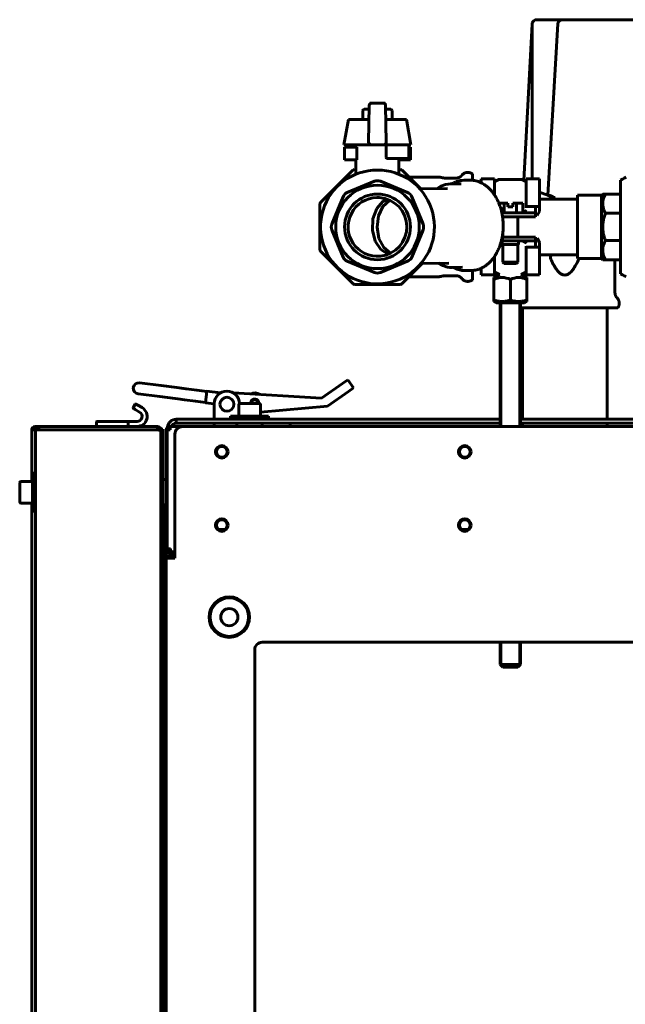
# Model space of a CAD drawing. Units: millimetres. Extents: x 1089 to 44596, y 1763 to 16001.
# Drawn here: x 11895 to 12134, y 13758 to 14148 of the extents above; entities that cross this region are included whole.
import ezdxf

# ---------------------------------------------------------------- set-up
doc = ezdxf.new("R2010")
doc.units = ezdxf.units.MM
doc.linetypes.add('K5LT_BASIC', pattern=[0])
doc.linetypes.add('K5LT_THIN', pattern=[0])
doc.layers.add('Каталог', color=7, linetype='Continuous')

msp = doc.modelspace()

# ---------------------------------------------------------------- linework, layer by layer
at = {"layer": 'Каталог', "linetype": 'K5LT_BASIC', "lineweight": 60}
for p, q in [((12098.951, 14147.528), (12109.357, 14147.528)), ((12109.351, 14147.528), (12109.351, 14147.528)), ((12109.357, 14147.528), (12199.833, 14147.528)), ((12093.908, 14083.902), (12097.153, 14145.823)), ((12097.224, 14084.579), (12097.242, 14145.824)), ((12107.355, 14145.871), (12103.451, 14078.074)), ((12032.828, 14112.079), (12030.833, 14112.079)), ((12032.854, 14113.596), (12032.601, 14099.096)), ((12033.854, 14114.579), (12033.083, 14114.579)), ((12033.083, 14114.579), (12033.083, 14114.216)), ((12038.312, 14114.579), (12033.854, 14114.579)), ((12039.083, 14114.579), (12038.312, 14114.579)), ((12039.083, 14114.579), (12039.083, 14114.216)), ((12039.312, 14113.596), (12039.565, 14099.096)), ((12041.333, 14112.079), (12039.339, 14112.079)), ((12024.583, 14108.079), (12022.833, 14098.079)), ((12032.758, 14108.079), (12024.583, 14108.079)), ((12030.333, 14111.579), (12030.333, 14108.579)), ((12047.583, 14108.079), (12039.409, 14108.079)), ((12041.833, 14111.579), (12041.833, 14108.579)), ((12047.583, 14108.079), (12049.333, 14098.079)), ((12033.601, 14098.079), (12022.833, 14098.079)), ((12027.886, 14097.079), (12023.083, 14097.079)), ((12023.083, 14092.079), (12023.083, 14097.079)), ((12023.654, 14098.079), (12023.654, 14097.079)), ((12027.583, 14098.079), (12027.583, 14097.079)), ((12027.886, 14097.079), (12027.886, 14092.079)), ((12038.566, 14098.079), (12033.601, 14098.079)), ((12040.222, 14098.079), (12038.566, 14098.079)), ((12039.566, 14098.079), (12039.566, 14093.079)), ((12048.48, 14098.079), (12040.222, 14098.079)), ((12049.333, 14098.079), (12048.48, 14098.079)), ((12048.513, 14098.079), (12048.513, 14093.079)), ((12049.083, 14097.079), (12048.513, 14097.079)), ((12049.083, 14092.079), (12049.083, 14097.079)), ((12048.013, 14092.579), (12040.066, 14092.579)), ((12044.28, 14092.579), (12044.28, 14092.079)), ((12027.886, 14092.079), (12023.083, 14092.079)), ((12027.583, 14092.079), (12027.583, 14086.411)), ((12049.083, 14092.079), (12044.28, 14092.079)), ((12044.583, 14092.079), (12044.583, 14086.411)), ((12013.567, 14075.235), (12026.426, 14088.095)), ((12026.99, 14088.329), (12027.583, 14088.329)), ((12044.583, 14088.329), (12045.176, 14088.329)), ((12045.74, 14088.095), (12053.194, 14080.642)), ((12058.583, 14085.279), (12048.557, 14085.279)), ((12060.124, 14085.279), (12058.583, 14085.279)), ((12062.924, 14084.879), (12067.099, 14084.879)), ((12067.099, 14084.877), (12067.099, 14084.877)), ((12073.583, 14084.033), (12073.583, 14086.529)), ((12077.083, 14084.579), (12082.296, 14084.579)), ((12077.083, 14084.579), (12077.083, 14083.031)), ((12082.296, 14084.579), (12082.296, 14078.269)), ((12094.871, 14084.579), (12094.871, 14073.608)), ((12094.871, 14084.579), (12100.083, 14084.579)), ((12100.083, 14084.579), (12100.083, 14073.608)), ((12132.083, 14084.079), (12132.851, 14084.497)), ((12132.851, 14084.497), (12133.619, 14084.874)), ((12133.619, 14084.874), (12134.387, 14085.211)), ((12024.15, 14079.136), (12034.935, 14083.603)), ((12037.231, 14083.603), (12048.017, 14079.136)), ((12052.803, 14080.635), (12063.773, 14080.822)), ((12060.129, 14081.073), (12059.657, 14080.752)), ((12061.158, 14081.655), (12060.129, 14081.073)), ((12062.947, 14082.321), (12061.158, 14081.655)), ((12064.031, 14082.53), (12062.947, 14082.321)), ((12063.773, 14080.822), (12063.773, 14080.822)), ((12065.006, 14082.602), (12064.031, 14082.53)), ((12069.151, 14082.673), (12065.006, 14082.602)), ((12065.737, 14082.764), (12065.46, 14082.61)), ((12065.982, 14082.898), (12065.737, 14082.764)), ((12066.105, 14082.962), (12065.982, 14082.898)), ((12066.6, 14083.192), (12066.105, 14082.962)), ((12066.851, 14083.297), (12066.6, 14083.192)), ((12066.976, 14083.349), (12066.851, 14083.297)), ((12067.038, 14083.375), (12066.976, 14083.349)), ((12067.07, 14083.388), (12067.038, 14083.375)), ((12067.117, 14083.408), (12067.07, 14083.388)), ((12067.149, 14083.42), (12067.117, 14083.408)), ((12067.17, 14083.428), (12067.149, 14083.42)), ((12067.184, 14083.433), (12067.17, 14083.428)), ((12067.247, 14083.455), (12067.184, 14083.433)), ((12067.354, 14083.493), (12067.247, 14083.455)), ((12068.326, 14083.778), (12067.354, 14083.493)), ((12068.819, 14083.881), (12068.326, 14083.778)), ((12069.067, 14083.923), (12068.819, 14083.881)), ((12069.191, 14083.941), (12069.067, 14083.923)), ((12069.151, 14082.673), (12069.151, 14082.673)), ((12069.253, 14083.95), (12069.191, 14083.941)), ((12069.284, 14083.954), (12069.253, 14083.95)), ((12069.299, 14083.956), (12069.284, 14083.954)), ((12069.307, 14083.957), (12069.299, 14083.956)), ((12069.322, 14083.959), (12069.307, 14083.957)), ((12069.332, 14083.96), (12069.322, 14083.959)), ((12069.339, 14083.961), (12069.332, 14083.96)), ((12069.352, 14083.963), (12069.339, 14083.961)), ((12069.358, 14083.964), (12069.352, 14083.963)), ((12069.37, 14083.966), (12069.358, 14083.964)), ((12069.393, 14083.969), (12069.37, 14083.966)), ((12069.44, 14083.973), (12069.393, 14083.969)), ((12070.351, 14084.033), (12069.44, 14083.973)), ((12070.351, 14084.033), (12072.562, 14084.071)), ((12083.046, 14083.78), (12083.735, 14084.178)), ((12084.485, 14084.379), (12092.681, 14084.379)), ((12094.121, 14083.78), (12093.431, 14084.178)), ((12132.083, 14047.079), (12132.083, 14084.079)), ((12018.059, 14066.727), (12022.526, 14077.512)), ((12049.64, 14077.512), (12054.108, 14066.727)), ((12100.083, 14079.373), (12102.267, 14078.575)), ((12102.267, 14078.575), (12103.452, 14078.074)), ((12103.452, 14078.074), (12103.472, 14078.065)), ((12103.472, 14078.065), (12103.482, 14078.061)), ((12103.482, 14078.061), (12103.487, 14078.058)), ((12103.487, 14078.058), (12103.499, 14078.053)), ((12103.499, 14078.053), (12103.504, 14078.051)), ((12103.504, 14078.051), (12103.513, 14078.047)), ((12103.513, 14078.047), (12103.525, 14078.042)), ((12103.525, 14078.042), (12103.544, 14078.033)), ((12103.544, 14078.033), (12103.572, 14078.02)), ((12103.554, 14078.028), (12104.055, 14078.028)), ((12103.572, 14078.02), (12103.591, 14078.011)), ((12103.591, 14078.011), (12103.628, 14077.993)), ((12103.628, 14077.993), (12103.704, 14077.956)), ((12103.704, 14077.956), (12103.855, 14077.884)), ((12103.855, 14077.884), (12104.158, 14077.74)), ((12104.158, 14077.74), (12104.764, 14077.452)), ((12104.764, 14077.452), (12105.963, 14076.851)), ((12105.963, 14076.851), (12106.462, 14076.579)), ((12124.583, 14078.079), (12115.083, 14078.079)), ((12115.083, 14056.74), (12115.083, 14078.079)), ((12125.083, 14078.579), (12124.583, 14078.079)), ((12124.583, 14056.74), (12124.583, 14078.079)), ((12125.083, 14078.579), (12126.154, 14078.579)), ((12132.083, 14078.579), (12126.154, 14078.579)), ((12013.333, 14065.579), (12013.333, 14074.672)), ((12035.779, 14072.805), (12038.266, 14075.639)), ((12038.224, 14073.693), (12036.465, 14069.922)), ((12040.909, 14076.143), (12038.224, 14073.693)), ((12038.266, 14075.639), (12039.958, 14076.527)), ((12086.08, 14074.979), (12084.038, 14074.979)), ((12084.643, 14073.322), (12085.003, 14073.038)), ((12087.578, 14074.979), (12086.08, 14074.979)), ((12086.08, 14074.979), (12086.08, 14071.079)), ((12087.578, 14073.479), (12087.578, 14074.979)), ((12089.578, 14073.479), (12087.578, 14073.479)), ((12089.578, 14074.979), (12089.578, 14073.479)), ((12091.075, 14074.979), (12089.578, 14074.979)), ((12091.075, 14074.979), (12091.075, 14071.079)), ((12093.583, 14074.979), (12091.075, 14074.979)), ((12093.583, 14074.979), (12093.583, 14071.079)), ((12094.871, 14073.186), (12094.871, 14073.608)), ((12094.871, 14073.608), (12100.083, 14073.608)), ((12098.583, 14073.608), (12098.583, 14072.04)), ((12115.083, 14076.579), (12100.083, 14076.579)), ((12100.083, 14073.608), (12100.083, 14071.707)), ((12034.309, 14068.791), (12035.779, 14072.805)), ((12036.465, 14069.922), (12035.922, 14065.454)), ((12085.343, 14072.352), (12085.377, 14070.362)), ((12085.365, 14071.079), (12098.583, 14071.079)), ((12098.583, 14069.579), (12085.505, 14069.579)), ((12085.583, 14069.579), (12085.583, 14068.995)), ((12091.583, 14069.579), (12091.583, 14061.579)), ((12093.583, 14071.187), (12093.774, 14071.249)), ((12093.774, 14071.249), (12093.952, 14071.328)), ((12093.952, 14071.328), (12093.955, 14071.33)), ((12093.955, 14071.33), (12093.961, 14071.333)), ((12093.961, 14071.333), (12093.971, 14071.339)), ((12093.971, 14071.339), (12093.993, 14071.35)), ((12093.993, 14071.35), (12094.035, 14071.375)), ((12094.035, 14071.375), (12094.119, 14071.43)), ((12094.119, 14071.43), (12094.121, 14071.431)), ((12098.583, 14071.079), (12098.583, 14072.04)), ((12098.583, 14071.079), (12098.583, 14069.579)), ((12100.083, 14071.707), (12099.189, 14070.08)), ((12132.083, 14070.963), (12126.154, 14070.963)), ((12013.333, 14056.485), (12013.333, 14065.579)), ((12034.098, 14064.262), (12034.309, 14068.791)), ((12035.922, 14065.454), (12036.685, 14061.029)), ((12022.526, 14053.645), (12018.059, 14064.431)), ((12035.182, 14059.967), (12034.098, 14064.262)), ((12054.108, 14064.431), (12049.64, 14053.645)), ((12085.512, 14062.481), (12085.546, 14060.491)), ((12085.527, 14061.579), (12098.583, 14061.579)), ((12085.583, 14063.015), (12085.583, 14061.579)), ((12098.583, 14061.579), (12098.583, 14060.079)), ((12037.382, 14056.618), (12035.182, 14059.967)), ((12036.685, 14061.029), (12038.629, 14057.378)), ((12038.629, 14057.378), (12041.268, 14055.185)), ((12085.229, 14059.794), (12084.88, 14059.498)), ((12085.333, 14059.897), (12085.333, 14058.579)), ((12091.833, 14058.579), (12085.333, 14058.579)), ((12098.583, 14060.079), (12085.453, 14060.079)), ((12085.583, 14058.579), (12085.583, 14051.579)), ((12091.583, 14058.579), (12091.583, 14051.579)), ((12091.833, 14060.079), (12091.833, 14058.579)), ((12092.681, 14060.061), (12091.833, 14060.061)), ((12094.871, 14057.549), (12094.871, 14057.972)), ((12094.871, 14046.579), (12094.871, 14057.549)), ((12100.083, 14057.549), (12094.871, 14057.549)), ((12098.583, 14059.117), (12098.583, 14060.079)), ((12098.583, 14059.117), (12098.583, 14057.549)), ((12099.189, 14061.078), (12100.083, 14059.451)), ((12100.083, 14059.451), (12100.083, 14057.549)), ((12100.083, 14046.579), (12100.083, 14057.549)), ((12132.083, 14060.194), (12126.154, 14060.194)), ((12026.426, 14043.062), (12013.567, 14055.922)), ((12040.332, 14054.768), (12037.382, 14056.618)), ((12082.296, 14046.579), (12082.296, 14053.849)), ((12115.083, 14054.579), (12100.083, 14054.579)), ((12104.488, 14053.33), (12104.515, 14053.836)), ((12104.515, 14053.836), (12104.518, 14053.853)), ((12104.518, 14053.853), (12104.525, 14053.888)), ((12104.525, 14053.888), (12104.542, 14053.957)), ((12104.542, 14053.957), (12104.583, 14054.097)), ((12104.583, 14054.097), (12104.697, 14054.384)), ((12104.697, 14054.384), (12104.725, 14054.443)), ((12104.725, 14054.443), (12104.729, 14054.451)), ((12104.729, 14054.451), (12104.737, 14054.467)), ((12104.737, 14054.467), (12104.753, 14054.499)), ((12104.753, 14054.499), (12104.789, 14054.565)), ((12104.789, 14054.565), (12104.796, 14054.579)), ((12115.083, 14053.079), (12115.083, 14056.74)), ((12124.583, 14053.079), (12124.583, 14056.74)), ((12034.935, 14047.554), (12024.15, 14052.022)), ((12048.017, 14052.022), (12037.231, 14047.554)), ((12053.788, 14051.111), (12045.74, 14043.062)), ((12053.308, 14051.102), (12064.277, 14051.29)), ((12060.162, 14051.219), (12061.889, 14050.283)), ((12061.889, 14050.283), (12062.924, 14049.913)), ((12062.924, 14049.913), (12062.927, 14049.912)), ((12062.927, 14049.912), (12062.928, 14049.912)), ((12062.928, 14049.912), (12062.929, 14049.912)), ((12062.929, 14049.912), (12062.929, 14049.912)), ((12062.929, 14049.912), (12062.93, 14049.912)), ((12062.93, 14049.912), (12062.93, 14049.911)), ((12062.93, 14049.911), (12062.931, 14049.911)), ((12062.931, 14049.911), (12062.932, 14049.911)), ((12062.932, 14049.911), (12062.933, 14049.911)), ((12062.933, 14049.911), (12062.933, 14049.911)), ((12062.933, 14049.911), (12062.935, 14049.91)), ((12062.935, 14049.91), (12062.938, 14049.909)), ((12062.938, 14049.909), (12062.945, 14049.907)), ((12062.945, 14049.907), (12062.958, 14049.903)), ((12062.958, 14049.903), (12062.985, 14049.896)), ((12062.985, 14049.896), (12063.038, 14049.881)), ((12063.038, 14049.881), (12063.145, 14049.852)), ((12063.145, 14049.852), (12063.358, 14049.798)), ((12063.358, 14049.798), (12063.788, 14049.706)), ((12063.788, 14049.706), (12064.653, 14049.586)), ((12064.277, 14051.29), (12064.277, 14051.29)), ((12064.653, 14049.586), (12065.57, 14049.553)), ((12069.716, 14049.624), (12065.57, 14049.553)), ((12066.024, 14049.561), (12066.747, 14049.199)), ((12069.715, 14049.624), (12069.716, 14049.624)), ((12086.083, 14051.079), (12085.583, 14051.579)), ((12088.583, 14051.579), (12085.583, 14051.579)), ((12086.083, 14051.079), (12088.583, 14051.079)), ((12091.583, 14051.579), (12088.583, 14051.579)), ((12088.583, 14051.079), (12091.083, 14051.079)), ((12091.083, 14051.079), (12091.583, 14051.579)), ((12104.625, 14052.736), (12104.488, 14053.33)), ((12124.583, 14053.079), (12115.083, 14053.079)), ((12115.569, 14052.852), (12115.529, 14052.741)), ((12115.604, 14052.965), (12115.569, 14052.852)), ((12115.633, 14053.079), (12115.604, 14052.965)), ((12125.083, 14052.579), (12124.583, 14053.079)), ((12126.154, 14052.579), (12125.083, 14052.579)), ((12132.083, 14052.579), (12126.154, 14052.579)), ((12129.933, 14039.563), (12129.933, 14052.579)), ((12058.583, 14045.879), (12048.557, 14045.879)), ((12060.124, 14045.879), (12058.583, 14045.879)), ((12062.924, 14046.279), (12067.099, 14046.279)), ((12066.747, 14049.199), (12067.052, 14049.067)), ((12067.052, 14049.067), (12067.316, 14048.962)), ((12067.316, 14048.962), (12067.536, 14048.88)), ((12067.536, 14048.88), (12067.98, 14048.732)), ((12067.98, 14048.732), (12068.471, 14048.595)), ((12068.471, 14048.595), (12069.442, 14048.402)), ((12069.442, 14048.402), (12069.471, 14048.398)), ((12069.471, 14048.398), (12069.485, 14048.396)), ((12069.485, 14048.396), (12069.492, 14048.395)), ((12069.492, 14048.395), (12069.496, 14048.395)), ((12069.496, 14048.395), (12069.5, 14048.394)), ((12069.5, 14048.394), (12069.502, 14048.394)), ((12069.502, 14048.394), (12069.506, 14048.393)), ((12069.506, 14048.393), (12069.511, 14048.393)), ((12069.511, 14048.393), (12069.519, 14048.392)), ((12069.519, 14048.392), (12069.53, 14048.39)), ((12069.53, 14048.39), (12069.539, 14048.389)), ((12069.539, 14048.389), (12069.558, 14048.386)), ((12069.558, 14048.386), (12069.595, 14048.381)), ((12069.595, 14048.381), (12069.67, 14048.372)), ((12069.67, 14048.372), (12069.819, 14048.355)), ((12069.819, 14048.355), (12070.118, 14048.329)), ((12070.118, 14048.329), (12070.716, 14048.304)), ((12070.716, 14048.304), (12070.962, 14048.305)), ((12070.962, 14048.305), (12073.172, 14048.343)), ((12073.583, 14044.629), (12073.583, 14048.359)), ((12077.083, 14048.857), (12076.178, 14048.886)), ((12077.083, 14046.579), (12077.083, 14049.252)), ((12082.296, 14046.579), (12077.083, 14046.579)), ((12082.081, 14045.563), (12082.081, 14044.789)), ((12083.046, 14047.378), (12083.735, 14046.98)), ((12094.121, 14047.378), (12093.431, 14046.98)), ((12100.083, 14046.579), (12094.871, 14046.579)), ((12095.085, 14044.789), (12095.085, 14045.563)), ((12132.083, 14047.079), (12132.851, 14046.66)), ((12132.851, 14046.66), (12133.619, 14046.283)), ((12133.619, 14046.283), (12134.387, 14045.946)), ((12045.176, 14042.829), (12026.99, 14042.829)), ((12082.081, 14044.789), (12082.081, 14036.651)), ((12088.583, 14044.789), (12088.583, 14036.651)), ((12095.085, 14036.651), (12095.085, 14044.789)), ((12082.081, 14036.651), (12082.081, 14036.07)), ((12082.933, 14035.579), (12082.081, 14036.07)), ((12094.233, 14035.579), (12082.933, 14035.579)), ((12084.583, 13986.628), (12084.583, 14035.579)), ((12092.583, 13986.628), (12092.583, 14035.579)), ((12094.233, 14035.579), (12095.085, 14036.07)), ((12095.085, 14036.07), (12095.085, 14036.651)), ((12131.033, 14033.579), (12092.583, 14033.579)), ((12093.333, 13989.478), (12093.333, 14033.579)), ((12126.833, 13989.478), (12126.833, 14033.579)), ((11942.06, 14003.896), (11950.615, 14002.807)), ((11956.761, 14002.025), (11950.615, 14002.807)), ((12022.295, 14003.71), (12014.028, 13997.908)), ((12022.295, 14003.71), (12024.341, 14005.146)), ((12026.639, 14001.872), (12024.341, 14005.146)), ((11941.51, 13999.57), (11950.065, 13998.482)), ((11957.761, 14001.897), (11956.761, 14002.025)), ((11960.437, 14001.557), (11957.761, 14001.897)), ((11957.761, 14001.897), (11959.254, 14001.707)), ((11960.229, 14001.583), (11960.437, 14001.557)), ((11964.697, 14001.015), (11960.437, 14001.557)), ((11964.697, 14001.015), (11968.665, 14000.51)), ((11968.687, 14000.678), (11968.094, 13996.016)), ((11968.687, 14000.678), (11974.131, 13999.986)), ((12014.028, 13997.908), (11979.026, 13999.991)), ((12016.326, 13994.634), (12024.593, 14000.436)), ((12026.639, 14001.872), (12024.593, 14000.436)), ((11939.584, 13994.034), (11940.384, 13995.419)), ((11940.657, 13995.493), (11940.717, 13995.458)), ((11941.35, 13995.093), (11940.657, 13995.493)), ((11941.35, 13995.093), (11941.07, 13995.254)), ((11943.082, 13994.093), (11941.35, 13995.093)), ((11956.211, 13997.7), (11950.065, 13998.482)), ((11957.211, 13997.572), (11956.211, 13997.7)), ((11959.887, 13997.232), (11957.211, 13997.572)), ((11964.147, 13996.69), (11959.887, 13997.232)), ((11964.147, 13996.69), (11968.115, 13996.185)), ((11968.094, 13996.016), (11971.583, 13995.572)), ((11971.583, 13995.628), (11971.583, 13989.478)), ((11981.333, 13995.253), (11981.333, 13990.678)), ((11989.408, 13995.678), (11981.758, 13995.678)), ((11989.833, 13995.253), (11989.833, 13990.678)), ((11939.657, 13993.761), (11939.717, 13993.726)), ((11939.657, 13993.761), (11940.35, 13993.361)), ((11940.35, 13993.361), (11940.07, 13993.522)), ((11940.35, 13993.361), (11942.082, 13992.361)), ((11989.833, 13992.285), (12016.326, 13994.634)), ((11925.083, 13988.428), (11925.083, 13986.628)), ((11925.283, 13988.628), (11933.031, 13988.628)), ((11933.031, 13988.628), (11937.515, 13988.628)), ((11941.082, 13988.628), (11937.515, 13988.628)), ((11937.583, 13988.428), (11937.583, 13986.828)), ((11956.583, 13987.978), (11956.583, 13989.478)), ((11956.583, 13989.478), (11959.583, 13989.478)), ((11959.583, 13987.978), (11956.583, 13987.978)), ((11959.583, 13989.478), (12084.583, 13989.478)), ((11959.583, 13987.978), (12084.583, 13987.978)), ((11971.583, 13986.628), (11971.583, 13987.978)), ((11978.083, 13990.678), (11993.083, 13990.678)), ((11978.083, 13989.478), (11978.083, 13990.678)), ((11980.583, 13986.878), (11980.583, 13987.728)), ((11990.583, 13986.878), (11990.583, 13987.728)), ((11993.083, 13989.478), (11993.083, 13990.678)), ((12001.583, 13987.978), (12001.583, 13986.628)), ((12092.583, 13989.478), (12415.583, 13989.478)), ((12092.583, 13987.978), (12415.583, 13987.978)), ((12093.333, 13986.628), (12093.333, 13987.978)), ((12126.833, 13986.628), (12126.833, 13987.978)), ((11899.483, 13985.328), (11899.483, 13964.878)), ((11899.483, 13985.328), (11900.783, 13985.328)), ((11947.783, 13986.628), (11900.783, 13986.628)), ((11900.783, 13985.328), (11900.783, 13986.628)), ((11900.783, 13985.328), (11900.933, 13985.328)), ((11900.933, 13985.328), (11902.233, 13985.328)), ((11900.933, 13985.328), (11900.933, 13117.328)), ((11902.233, 13985.328), (11902.233, 13986.628)), ((11949.233, 13986.628), (11902.233, 13986.628)), ((11902.233, 13985.328), (11949.233, 13985.328)), ((11925.083, 13986.628), (11933.153, 13986.628)), ((11933.153, 13986.628), (11937.84, 13986.628)), ((11937.84, 13986.628), (11941.082, 13986.628)), ((11949.233, 13986.628), (11949.233, 13985.328)), ((11949.233, 13985.628), (11949.753, 13985.628)), ((11949.783, 13985.189), (11949.783, 13985.568)), ((11949.833, 13985.328), (11950.533, 13985.328)), ((11949.833, 13985.175), (11949.833, 13985.328)), ((11950.533, 13985.628), (11950.533, 13985.328)), ((11950.533, 13985.628), (11951.233, 13985.628)), ((11950.533, 13985.133), (11950.533, 13985.328)), ((11950.533, 13985.133), (11950.533, 13982.628)), ((11950.533, 13983.936), (11950.533, 13984.825)), ((11951.233, 13982.628), (11951.233, 13985.628)), ((11952.583, 13938.328), (11952.583, 13985.328)), ((11952.933, 13938.328), (11952.933, 13985.328)), ((11954.233, 13985.328), (11952.933, 13985.328)), ((11953.883, 13986.628), (11954.233, 13986.628)), ((11954.233, 13985.928), (11953.883, 13985.928)), ((11954.233, 13986.628), (11959.083, 13986.628)), ((11954.233, 13985.328), (11954.233, 13986.628)), ((11956.083, 13934.628), (11956.083, 13983.628)), ((12187.583, 13986.628), (11959.083, 13986.628)), ((11950.533, 13120.028), (11950.533, 13982.628)), ((11951.233, 13120.028), (11951.233, 13982.628)), ((11899.733, 13968.128), (11900.933, 13968.128)), ((11899.733, 13953.128), (11899.733, 13968.128)), ((11900.933, 13953.128), (11900.933, 13968.128)), ((11894.733, 13956.803), (11894.733, 13964.453)), ((11895.158, 13964.878), (11899.733, 13964.878)), ((11952.333, 13965.628), (11951.483, 13965.628)), ((11895.158, 13956.378), (11899.733, 13956.378)), ((11899.483, 13956.378), (11899.483, 13743.578)), ((11899.733, 13953.128), (11900.933, 13953.128)), ((11952.333, 13955.628), (11951.483, 13955.628)), ((11951.883, 13937.028), (11951.883, 13955.628)), ((11975.816, 13945.928), (11973.35, 13945.928)), ((12071.816, 13945.928), (12069.35, 13945.928)), ((11951.883, 13937.028), (11951.883, 13900.328)), ((11952.583, 13938.328), (11952.933, 13938.328)), ((11952.583, 13938.328), (11952.583, 13937.028)), ((11952.583, 13937.028), (11952.583, 13935.528)), ((11953.583, 13937.028), (11952.583, 13937.028)), ((11952.933, 13938.328), (11954.233, 13938.328)), ((11953.583, 13937.028), (11953.883, 13937.028)), ((11953.583, 13937.028), (11953.583, 13936.328)), ((11954.387, 13937.728), (11953.883, 13937.728)), ((11953.883, 13937.728), (11953.883, 13937.028)), ((11954.225, 13937.028), (11953.883, 13937.028)), ((11954.225, 13937.028), (11956.083, 13937.028)), ((11955.276, 13937.028), (11954.736, 13937.028)), ((11952.583, 13934.628), (11952.583, 13935.528)), ((11952.583, 13935.528), (11955.583, 13935.528)), ((11956.083, 13934.628), (11952.583, 13934.628)), ((11952.583, 13168.028), (11952.583, 13934.628)), ((11956.083, 13936.328), (11953.583, 13936.328)), ((11955.583, 13935.528), (11956.083, 13935.528)), ((11951.883, 13744.328), (11951.883, 13900.328)), ((11952.583, 13900.328), (11951.883, 13900.328)), ((11987.583, 13204.328), (11987.583, 13898.328)), ((11990.583, 13901.328), (12187.583, 13901.328)), ((12084.583, 13892.508), (12084.583, 13901.328)), ((12092.583, 13892.508), (12092.583, 13901.328)), ((12084.583, 13892.508), (12085.583, 13891.508)), ((12084.583, 13892.508), (12092.583, 13892.508)), ((12085.583, 13891.508), (12091.583, 13891.508)), ((12092.583, 13892.508), (12091.583, 13891.508)), ((11951.609, 13829.659), (11951.883, 13832.049)), ((11951.583, 13829.203), (11951.583, 13827.203)), ((11951.609, 13826.748), (11951.883, 13824.358))]:
    msp.add_line(p, q, dxfattribs=at)
at = {"layer": 'Каталог', "linetype": 'K5LT_THIN', "lineweight": 18}
for p, q in [((12085.26, 13986.628), (12085.26, 14035.579)), ((12091.907, 13986.628), (12091.907, 14035.579)), ((12085.26, 13892.508), (12085.26, 13901.328)), ((12091.907, 13892.508), (12091.907, 13901.328)), ((12085.26, 13892.508), (12085.26, 13891.831)), ((12091.907, 13892.508), (12091.907, 13891.831))]:
    msp.add_line(p, q, dxfattribs=at)
at = {"layer": 'Каталог', "linetype": 'K5LT_BASIC', "lineweight": 60}
for centre, radius in [((12036.083, 14065.579), 16.5), ((12036.083, 14065.579), 13), ((11974.583, 13976.628), 2.5), ((11974.583, 13976.628), 2.1), ((12070.583, 13976.628), 2.5), ((12070.583, 13976.628), 2.1), ((11974.583, 13947.628), 2.5), ((11974.583, 13947.628), 2.1), ((12070.583, 13947.628), 2.5), ((12070.583, 13947.628), 2.1), ((11977.543, 13911.258), 8), ((11977.543, 13911.258), 7.6), ((11977.543, 13911.258), 3.4)]:
    msp.add_circle(centre, radius, dxfattribs=at)
for centre, radius, start, end in [((12098.951, 14145.728), 1.8, 90, 168.41529), ((12109.356, 14145.731), 1.798, 90.06235, 94.75925), ((12109.356, 14145.731), 1.798, 90.06235, 94.75921), ((12098.951, 14145.728), 1.8, 168.41529, 177), ((12030.833, 14111.579), 0.5, 90, 180), ((12033.854, 14113.579), 1, 90, 179), ((12038.312, 14113.579), 1, 1, 90), ((12041.333, 14111.579), 0.5, 0, 90), ((12030.833, 14108.579), 0.5, 180, 270), ((12041.333, 14108.579), 0.5, 270, 0), ((12033.601, 14099.079), 1, 179, 270), ((12038.566, 14099.079), 1, 270, 1), ((12040.066, 14093.079), 0.5, 180, 270), ((12048.013, 14093.079), 0.5, 270, 0), ((12036.083, 14065.579), 22.5, 90, 235.79908), ((12036.083, 14065.579), 22.5, 235.79908, 90), ((12036.083, 14065.579), 24.5, 111.78679, 113.2134), ((12036.083, 14065.579), 24.5, 66.78656, 68.21338), ((12036.083, 14080.832), 3, 90, 112.5), ((12036.083, 14080.832), 3, 67.5, 90), ((12082.296, 14085.079), 1.5, 270, 300), ((12084.485, 14082.879), 1.5, 90, 120), ((12092.681, 14082.879), 1.5, 60, 90), ((12094.871, 14085.079), 1.5, 240, 270), ((12025.298, 14076.364), 3, 112.5, 157.5), ((12036.083, 14065.579), 11.613, 90.9785, 275.65995), ((12036.083, 14065.579), 11.613, 86.42905, 90.9785), ((12036.083, 14065.579), 11.613, 275.65995, 86.42905), ((12046.869, 14076.364), 3, 22.5, 67.5), ((12036.083, 14065.579), 24.5, 156.78656, 158.21344), ((12084.45, 14072.337), 0.893, 0.9785, 51.75474), ((12020.83, 14065.579), 3, 157.5, 202.5), ((12051.336, 14065.579), 3, 337.5, 22.5), ((12084.653, 14060.476), 0.893, 310.20224, 0.97849), ((12036.083, 14065.579), 24.5, 201.78656, 203.2134), ((12025.298, 14054.793), 3, 202.5, 247.5), ((12046.869, 14054.793), 3, 292.5, 337.5), ((12036.083, 14050.326), 3, 247.5, 292.5), ((12088.583, 14036.083), 11.496, 111.45033, 124.44186), ((12082.296, 14046.079), 1.5, 60, 90), ((12084.485, 14048.279), 1.5, 240, 265.95229), ((12092.681, 14048.279), 1.5, 274.04771, 300), ((12088.583, 14036.083), 11.496, 55.55814, 68.54967), ((12094.871, 14046.079), 1.5, 90, 120), ((12036.083, 14065.579), 24.5, 246.78656, 248.21338), ((12036.083, 14065.579), 24.5, 291.78679, 293.2134), ((11941.785, 14001.733), 2.18, 82.74766, 262.74766), ((11976.583, 13995.628), 5, 0.14085, 180), ((11987.602, 13995.902), 4, 59.8402, 113.34667), ((11940.557, 13995.319), 0.2, 60, 150), ((11976.604, 13995.43), 2.75, 0, 180), ((11976.604, 13995.43), 2.75, 180, 0), ((11981.758, 13995.253), 0.425, 90, 180), ((11987.602, 13995.902), 1.6, 5.06523, 188.04501), ((11987.602, 13995.902), 1.5, 351.41473, 188.58527), ((11987.602, 13995.902), 1.3, 350.08149, 189.91851), ((11987.602, 13995.902), 1.6, 351.95499, 5.06523), ((11989.408, 13995.253), 0.425, 0, 90), ((11939.757, 13993.934), 0.2, 150, 240), ((11941.082, 13990.628), 4, 270, 60), ((11941.082, 13990.628), 2, 270, 60), ((11925.283, 13988.428), 0.2, 90, 180), ((11956.583, 13985.978), 3.5, 90, 173.57814), ((11956.583, 13985.978), 2, 90, 161.03443), ((11980.833, 13987.728), 0.25, 90, 180), ((11990.333, 13987.728), 0.25, 0, 90), ((11900.783, 13985.328), 1.3, 90, 180), ((11900.783, 13985.328), 0.6, 90, 180), ((11902.233, 13985.328), 1.3, 90, 180), ((11902.233, 13985.328), 0.6, 90, 180), ((11949.233, 13985.328), 1.3, 0, 90), ((11949.233, 13985.328), 0.6, 0, 90), ((11953.883, 13985.328), 1.3, 90, 180), ((11953.883, 13985.328), 0.6, 90, 180), ((11959.083, 13983.628), 3, 90, 180), ((11980.833, 13986.878), 0.25, 180, 270), ((11990.333, 13986.878), 0.25, 270, 0), ((11895.158, 13964.453), 0.425, 90, 180), ((11951.483, 13965.378), 0.25, 90, 180), ((11952.333, 13965.378), 0.25, 0, 90), ((11895.158, 13956.803), 0.425, 180, 270), ((11951.483, 13955.878), 0.25, 180, 270), ((11952.333, 13955.878), 0.25, 270, 0), ((11953.883, 13938.328), 1.3, 180, 270), ((11953.883, 13938.328), 0.6, 180, 270), ((11990.583, 13898.328), 3, 90, 180), ((11955.583, 13829.203), 4, 157.66835, 180), ((11955.583, 13827.203), 4, 180, 202.33165)]:
    msp.add_arc(centre, radius, start, end, dxfattribs=at)
for centre, major_axis, ratio, start_param, end_param in [((12084.45, 14072.337), (0.553, 0.702), 0.6123724, 0, 0.0000709), ((12084.653, 14060.476), (-0.577, 0.682), 0.6123724, 3.1415102, 3.1415927), ((12085.332, 14036.083), (0, 9.481), 0.8660254, 5.8760941, 6.6902765), ((12091.834, 14036.083), (0, 9.481), 0.8660254, 5.8760941, 6.6902765)]:
    msp.add_ellipse(centre, major_axis=major_axis, ratio=ratio, start_param=start_param, end_param=end_param, dxfattribs=at)
for points, knots in [([(12107.38, 14146.09), (12107.394, 14146.147), (12107.435, 14146.273), (12107.534, 14146.487), (12107.666, 14146.684), (12107.811, 14146.85), (12107.947, 14146.982), (12108.112, 14147.115), (12108.287, 14147.229), (12108.466, 14147.323), (12108.634, 14147.395), (12108.838, 14147.462), (12109.08, 14147.515), (12109.262, 14147.528), (12109.357, 14147.528)], [0, 0, 0, 0, 0.8376412, 1.9119821, 3.5086033, 4.4877784, 5.4415323, 6.6290494, 8.0717038, 9.0912493, 10.2565352, 11.4185799, 13.1254496, 15, 15, 15, 15]), ([(12097.187, 14146.09), (12097.193, 14146.042), (12097.2, 14146.002), (12097.207, 14145.952), (12097.218, 14145.88), (12097.221, 14145.843), (12097.222, 14145.83), (12097.22, 14145.818), (12097.246, 14145.815), (12097.254, 14145.821), (12097.242, 14145.824)], [0, 0, 0, 0, 3.6746975, 7.3284924, 8.2752122, 8.6607126, 9.1201508, 9.3555064, 10.1781506, 11, 11, 11, 11]), ([(12107.355, 14145.871), (12107.357, 14145.898), (12107.359, 14145.937), (12107.363, 14145.974), (12107.366, 14146), (12107.369, 14146.025), (12107.374, 14146.055), (12107.378, 14146.079), (12107.38, 14146.09)], [0, 0, 0, 0, 1.7584192, 3.263536, 4.8415697, 6.5534488, 8.0834141, 9, 9, 9, 9]), ([(12107.38, 14146.09), (12107.383, 14146.052), (12107.394, 14145.963), (12107.408, 14145.874), (12107.417, 14145.823)], [0, 0, 0, 0, 2.1553298, 5, 5, 5, 5]), ([(12060.124, 14085.279), (12060.36, 14085.279), (12060.834, 14085.248), (12061.41, 14085.111), (12061.866, 14084.986), (12062.332, 14084.905), (12062.687, 14084.879), (12062.924, 14084.879)], [0, 0, 0, 0, 0.2499607, 0.4999213, 0.6249803, 0.7500393, 1, 1, 1, 1]), ([(12072.562, 14084.071), (12072.833, 14084.076), (12073.104, 14084.069), (12073.445, 14084.045), (12073.514, 14084.042), (12073.86, 14083.998), (12074.138, 14083.969), (12074.763, 14083.856), (12075.111, 14083.773), (12075.805, 14083.566), (12076.153, 14083.442), (12076.693, 14083.216), (12076.888, 14083.124), (12077.205, 14082.973), (12077.326, 14082.909), (12077.733, 14082.689), (12078.013, 14082.51), (12078.359, 14082.299), (12078.42, 14082.255), (12078.516, 14082.19), (12078.55, 14082.168), (12078.891, 14081.909), (12079.205, 14081.688), (12079.848, 14081.145), (12080.181, 14080.833), (12080.837, 14080.157), (12081.159, 14079.79), (12081.756, 14079.042), (12082.021, 14078.649), (12082.326, 14078.226), (12082.354, 14078.18), (12082.683, 14077.678), (12082.965, 14077.2), (12083.25, 14076.662), (12083.273, 14076.621), (12083.525, 14076.089), (12083.772, 14075.612), (12084.003, 14075.064), (12084.022, 14075.022), (12084.238, 14074.439), (12084.454, 14073.91), (12084.636, 14073.345), (12084.64, 14073.334), (12084.813, 14072.706), (12085.006, 14072.101), (12085.18, 14071.341), (12085.21, 14071.21), (12085.286, 14070.841), (12085.333, 14070.602), (12085.425, 14070.103), (12085.463, 14069.84), (12085.511, 14069.541), (12085.516, 14069.502), (12085.544, 14069.308), (12085.568, 14069.152), (12085.636, 14068.451), (12085.697, 14067.907), (12085.767, 14066.633), (12085.775, 14065.904), (12085.726, 14064.454), (12085.671, 14063.733), (12085.584, 14063.018), (12085.583, 14063.017), (12085.559, 14062.837), (12085.541, 14062.657), (12085.462, 14062.181), (12085.417, 14061.878), (12085.327, 14061.373), (12085.285, 14061.17), (12085.179, 14060.669), (12085.108, 14060.373), (12084.987, 14059.883), (12084.93, 14059.692), (12084.84, 14059.343), (12084.792, 14059.193), (12084.593, 14058.544), (12084.423, 14058.055), (12084.017, 14057.008), (12083.773, 14056.455), (12083.378, 14055.662), (12083.243, 14055.407), (12083.027, 14055.02), (12082.949, 14054.885), (12082.817, 14054.661), (12082.763, 14054.573), (12082.6, 14054.309), (12082.489, 14054.136), (12082.349, 14053.927), (12082.323, 14053.887), (12082.112, 14053.593), (12081.933, 14053.333), (12081.433, 14052.685), (12081.108, 14052.305), (12080.425, 14051.584), (12080.066, 14051.244), (12079.695, 14050.93)], [0, 0, 0, 0, 0.5325724, 0.5325724, 0.6688919, 0.6688919, 1.2151946, 1.2151946, 1.9063528, 1.9063528, 2.61179, 2.61179, 3.0182093, 3.0182093, 3.2727588, 3.2727588, 3.881588, 3.881588, 4.0188362, 4.0188362, 4.0929446, 4.0929446, 4.7891074, 4.7891074, 5.5869421, 5.5869421, 6.4162784, 6.4162784, 7.1912692, 7.1912692, 7.2779786, 7.2779786, 8.1684648, 8.1684648, 8.2423279, 8.2423279, 9.0887627, 9.0887627, 9.1597612, 9.1597612, 10.0376406, 10.0376406, 10.0556931, 10.0556931, 11.0115388, 11.0115388, 11.2100992, 11.2100992, 11.5688232, 11.5688232, 11.9571331, 11.9571331, 12.0135473, 12.0135473, 12.2442144, 12.2442144, 13.0415387, 13.0415387, 14.0995227, 14.0995227, 15.1526934, 15.1526934, 15.1551465, 15.1551465, 15.4185559, 15.4185559, 15.868301, 15.868301, 16.176486, 16.176486, 16.6309218, 16.6309218, 16.9325381, 16.9325381, 17.1724049, 17.1724049, 17.963751, 17.963751, 18.9115832, 18.9115832, 19.3733751, 19.3733751, 19.6270978, 19.6270978, 19.7962504, 19.7962504, 20.1345557, 20.1345557, 20.2130562, 20.2130562, 20.7386738, 20.7386738, 21.5956733, 21.5956733, 22.467388, 22.467388, 22.467388, 22.467388]), ([(12104.055, 14078.028), (12104.101, 14078.028), (12104.199, 14078.019), (12104.372, 14077.978), (12104.547, 14077.915), (12104.737, 14077.833), (12104.927, 14077.741), (12105.163, 14077.615), (12105.425, 14077.465), (12105.731, 14077.283), (12105.942, 14077.152), (12106.058, 14077.081)], [0, 0, 0, 0, 1.0293568, 2.0912097, 3.4665114, 4.3418046, 5.565815, 6.84051, 8.4507324, 10.0609318, 12, 12, 12, 12]), ([(12126.154, 14078.579), (12125.965, 14078.229), (12125.694, 14077.663), (12125.422, 14076.91), (12125.279, 14076.392), (12125.173, 14075.892), (12125.102, 14075.368), (12125.076, 14074.804), (12125.095, 14074.306), (12125.15, 14073.792), (12125.254, 14073.232), (12125.432, 14072.599), (12125.713, 14071.838), (12125.974, 14071.296), (12126.154, 14070.963)], [0, 0, 0, 0, 2.1595345, 3.4417535, 4.4728013, 5.204227, 6.3540759, 7.499877, 8.4538971, 9.227181, 10.4707317, 11.7074052, 12.9408676, 15, 15, 15, 15]), ([(12094.871, 14072.04), (12094.865, 14072.035), (12094.859, 14072.029), (12094.596, 14071.795), (12094.343, 14071.591), (12094.121, 14071.431)], [-0.0249391, -0.0249391, -0.0249391, -0.0249391, 0, 0, 1.0678473, 1.0678473, 1.0678473, 1.0678473]), ([(12126.154, 14070.963), (12126.056, 14070.706), (12125.869, 14070.186), (12125.624, 14069.394), (12125.42, 14068.591), (12125.259, 14067.773), (12125.177, 14067.175), (12125.139, 14066.79), (12125.12, 14066.566), (12125.1, 14066.273), (12125.086, 14065.923), (12125.082, 14065.577), (12125.086, 14065.228), (12125.101, 14064.877), (12125.124, 14064.525), (12125.168, 14064.059), (12125.246, 14063.479), (12125.413, 14062.573), (12125.642, 14061.69), (12125.919, 14060.83), (12126.074, 14060.405), (12126.154, 14060.194)], [0, 0, 0, 0, 2.7427011, 5.4854023, 8.2281034, 10.9708045, 13.7689245, 14.2201474, 14.8116227, 15.9945733, 17.1378633, 18.2811533, 19.4442736, 20.6073939, 21.7705142, 22.9336345, 25.2598751, 27.5861157, 32.0742111, 34.3182589, 36.5623066, 36.5623066, 36.5623066, 36.5623066]), ([(12092.681, 14060.061), (12092.792, 14060.061), (12092.903, 14060.059), (12093.12, 14060.049), (12093.225, 14060.041), (12093.361, 14060.022), (12093.397, 14060.015), (12093.431, 14060.008)], [-0.934572764, -0.934572764, -0.934572764, -0.934572764, -0.90127387, -0.90127387, -0.867362197, -0.867362197, -0.854569536, -0.854569536, -0.854569536, -0.854569536]), ([(12094.121, 14059.726), (12094.067, 14059.765), (12094.01, 14059.799), (12093.795, 14059.91), (12093.618, 14059.968), (12093.431, 14060.008)], [0.416998662, 0.416998662, 0.416998662, 0.416998662, 0.440189312, 0.440189312, 0.505148704, 0.505148704, 0.505148704, 0.505148704]), ([(12094.121, 14059.726), (12094.343, 14059.566), (12094.596, 14059.362), (12094.859, 14059.128), (12094.865, 14059.123), (12094.871, 14059.117)], [1.2487538, 1.2487538, 1.2487538, 1.2487538, 2.2370395, 2.2370395, 2.2601204, 2.2601204, 2.2601204, 2.2601204]), ([(12126.154, 14060.194), (12125.997, 14059.904), (12125.774, 14059.448), (12125.523, 14058.813), (12125.367, 14058.337), (12125.244, 14057.859), (12125.159, 14057.415), (12125.098, 14056.914), (12125.083, 14056.581), (12125.083, 14056.386)], [0, 0, 0, 0, 2.3836144, 3.7082765, 5.0634761, 6.135447, 7.4440328, 8.5028909, 10, 10, 10, 10]), ([(12125.083, 14056.386), (12125.083, 14056.189), (12125.103, 14055.747), (12125.202, 14055.074), (12125.354, 14054.475), (12125.571, 14053.819), (12125.822, 14053.22), (12126.06, 14052.752), (12126.154, 14052.579)], [0, 0, 0, 0, 1.3596915, 3.0566717, 4.6843747, 5.5617639, 7.7145487, 9, 9, 9, 9]), ([(12079.695, 14050.93), (12079.644, 14050.887), (12079.593, 14050.844), (12079.458, 14050.734), (12079.374, 14050.667), (12079.153, 14050.495), (12079.014, 14050.392), (12078.778, 14050.225), (12078.682, 14050.156), (12078.369, 14049.956), (12078.155, 14049.818), (12077.656, 14049.532), (12077.368, 14049.396), (12077.017, 14049.219), (12076.95, 14049.191), (12076.65, 14049.061), (12076.414, 14048.973), (12076.061, 14048.842), (12075.943, 14048.806), (12075.48, 14048.663), (12075.13, 14048.576), (12074.431, 14048.443), (12074.08, 14048.396), (12073.68, 14048.365), (12073.632, 14048.361), (12073.446, 14048.353), (12073.309, 14048.345), (12073.172, 14048.343)], [0, 0, 0, 0, 0.1194719, 0.1194719, 0.3135367, 0.3135367, 0.6270735, 0.6270735, 0.8434657, 0.8434657, 1.3138829, 1.3138829, 1.9162545, 1.9162545, 2.0553074, 2.0553074, 2.5387901, 2.5387901, 2.7768625, 2.7768625, 3.4762747, 3.4762747, 4.1675802, 4.1675802, 4.2632889, 4.2632889, 4.532612, 4.532612, 4.532612, 4.532612]), ([(12115.529, 14052.741), (12115.413, 14052.428), (12115.121, 14051.798), (12114.692, 14050.897), (12113.754, 14049.209), (12112.499, 14047.682), (12111.888, 14047.195), (12111.38, 14046.868), (12110.523, 14046.497), (12109.661, 14046.487), (12108.796, 14046.865), (12108.319, 14047.156), (12107.754, 14047.637), (12107.405, 14048.015), (12106.992, 14048.46), (12105.771, 14050.316), (12105.151, 14051.551), (12104.767, 14052.4), (12104.625, 14052.736)], [0, 0, 0, 0, 0.0584919, 0.1166604, 0.1987726, 0.2812429, 0.332173, 0.3764588, 0.4170355, 0.5691366, 0.6095528, 0.6535293, 0.7038315, 0.7446667, 0.7895632, 0.8756195, 0.9513813, 1, 1, 1, 1]), ([(12062.924, 14046.279), (12062.734, 14046.279), (12062.545, 14046.268), (12062.169, 14046.225), (12061.982, 14046.194), (12061.707, 14046.128), (12061.617, 14046.103), (12061.462, 14046.063), (12061.397, 14046.046), (12061.243, 14046.009), (12061.153, 14045.988), (12061.057, 14045.969), (12061.053, 14045.968), (12061.023, 14045.962), (12060.998, 14045.957), (12060.95, 14045.949), (12060.927, 14045.945), (12060.883, 14045.937), (12060.862, 14045.934), (12060.822, 14045.928), (12060.803, 14045.925), (12060.766, 14045.92), (12060.749, 14045.918), (12060.716, 14045.914), (12060.7, 14045.912), (12060.67, 14045.908), (12060.656, 14045.907), (12060.628, 14045.904), (12060.615, 14045.902), (12060.59, 14045.9), (12060.578, 14045.899), (12060.555, 14045.897), (12060.545, 14045.896), (12060.524, 14045.894), (12060.514, 14045.894), (12060.494, 14045.892), (12060.485, 14045.891), (12060.469, 14045.89), (12060.463, 14045.89), (12060.45, 14045.889), (12060.443, 14045.889), (12060.423, 14045.887), (12060.41, 14045.887), (12060.37, 14045.885), (12060.343, 14045.883), (12060.253, 14045.88), (12060.188, 14045.879), (12060.124, 14045.879)], [0, 0, 0, 0, 5.2, 5.2, 10.4, 10.4, 12.9749799, 12.9749799, 14.8045722, 14.8045722, 17.3443231, 17.3443231, 17.4780219, 17.4780219, 18.1821541, 18.1821541, 18.8222743, 18.8222743, 19.4042017, 19.4042017, 19.9332267, 19.9332267, 20.4141585, 20.4141585, 20.8513692, 20.8513692, 21.2488334, 21.2488334, 21.6101646, 21.6101646, 21.9386475, 21.9386475, 22.2372683, 22.2372683, 22.5087417, 22.5087417, 22.7802152, 22.7802152, 22.9437756, 22.9437756, 23.1321181, 23.1321181, 23.4988901, 23.4988901, 24.2274779, 24.2274779, 26, 26, 26, 26])]:
    msp.add_open_spline(points, degree=3, knots=knots, dxfattribs=at)
for points, weights, degree in [([(12069.441, 14086.004), (12068.541, 14084.879), (12067.099, 14084.879)], [0.745857975662, 0.72659581071, 0.871173026222], 2), ([(12069.441, 14045.154), (12068.541, 14046.279), (12067.099, 14046.279)], [0.745857975662, 0.72659581071, 0.871173026222], 2), ([(12130.783, 14037.471), (12129.933, 14038.344), (12129.933, 14039.563)], [0.743627482657, 0.745689949377, 0.871173026222], 2), ([(12088.583, 14036.651), (12085.332, 14035.568), (12082.081, 14036.651)], [1, 1.15470053838, 1], 2), ([(12095.085, 14036.651), (12091.834, 14035.568), (12088.583, 14036.651)], [1, 1.15470053838, 1], 2), ([(12130.783, 14037.471), (12132.573, 14035.632), (12131.033, 14033.579)], [0.851790107902, 0.654594546559, 0.871172611825], 2), ([(11937.583, 13988.428), (11937.583, 13988.546), (11937.555, 13988.628), (11937.515, 13988.628)], [1, 0.804737854124, 0.804737854124, 1], 3), ([(11937.84, 13986.628), (11937.69, 13986.628), (11937.583, 13986.711), (11937.583, 13986.828)], [1, 0.804737854124, 0.804737854124, 1], 3)]:
    msp.add_rational_spline(points, weights, degree=degree, dxfattribs=at)
for points in [[(12069.441, 14086.004), (12069.5, 14086.077), (12069.564, 14086.147), (12071.4, 14088.166), (12073.583, 14086.529)], [(12069.441, 14045.154), (12069.5, 14045.08), (12069.564, 14045.01), (12071.4, 14042.991), (12073.583, 14044.629)]]:
    msp.add_rational_spline(points, [0.851174250336, 0.86068882688, 0.871173026222, 0.644449117602, 0.871172611826], degree=2, knots=[0, 0, 0, 0.0441983, 0.0441983, 1, 1, 1], dxfattribs=at)
for points in [[(11949.233, 13985.328), (11949.282, 13985.317), (11949.379, 13985.293), (11949.523, 13985.257), (11949.663, 13985.221), (11949.798, 13985.185), (11949.926, 13985.149), (11950.045, 13985.113), (11950.154, 13985.077), (11950.252, 13985.041), (11950.336, 13985.005), (11950.407, 13984.969), (11950.463, 13984.933), (11950.503, 13984.897), (11950.528, 13984.861), (11950.533, 13984.837), (11950.533, 13984.825)], [(11954.233, 13938.328), (11954.245, 13938.28), (11954.269, 13938.183), (11954.305, 13938.039), (11954.341, 13937.898), (11954.377, 13937.763), (11954.413, 13937.635), (11954.449, 13937.516), (11954.485, 13937.407), (11954.521, 13937.31), (11954.557, 13937.225), (11954.593, 13937.155), (11954.628, 13937.099), (11954.664, 13937.058), (11954.7, 13937.034), (11954.724, 13937.028), (11954.736, 13937.028)]]:
    msp.add_open_spline(points, degree=3, dxfattribs=at)

doc.saveas('drawing.dxf')
